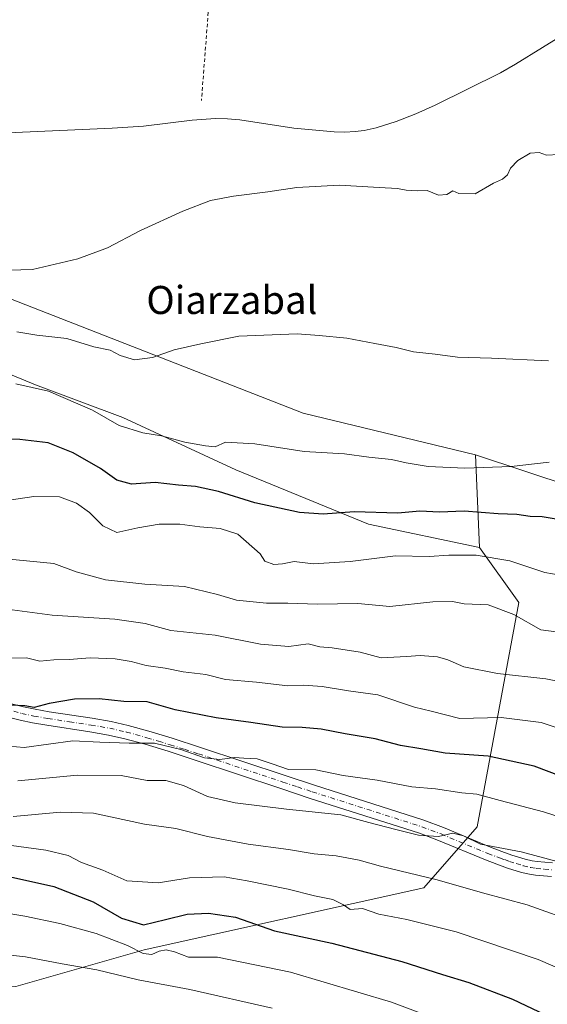
# Model space of a CAD drawing. Units: metres. Extents: x 596856 to 600289, y 4754562 to 4756925.
# Drawn here: x 597151 to 597301, y 4755418 to 4755699 of the extents above; entities that cross this region are included whole.
import ezdxf
from ezdxf.enums import TextEntityAlignment as Align

# ---------------------------------------------------------------- set-up
doc = ezdxf.new("R2010")
doc.units = ezdxf.units.M
doc.header["$MEASUREMENT"] = 0
doc.linetypes.add('DGN Style 2', pattern=[1.6480167562047852, 0.988810053722871, -0.6592067024819142])
doc.linetypes.add('DGN Style 4', pattern=[2.6384748266838614, 1.318413404963828, -0.6592067024819142, 0.001648016756204785, -0.6592067024819142])
for name, color, linetype, lineweight in [('Alambrada', 7, 'DGN Style 2', 0), ('Arbolado forestal CxS', 92, 'Continuous', 0), ('Camino Cxs', 7, 'Continuous', 0), ('Camino eje', 30, 'DGN Style 4', 13), ('Corriente natural lineal', 142, 'Continuous', 13), ('Curva de nivel maestra', 30, 'Continuous', 30), ('Curva de nivel normal', 30, 'Continuous', 0), ('Prado CxS', 92, 'Continuous', 0), ('Texto cartográfico', 7, 'Continuous', 0)]:
    doc.layers.add(name, color=color, linetype=linetype, lineweight=lineweight)
doc.styles.add('Style-Arial', font='txt')

# ---------------------------------------------------------------- blocks, each defined once
blk = doc.blocks.new('*U9')
at = {"layer": 'Prado CxS', "color": 92, "linetype": 'Continuous', "lineweight": 0}
blk.add_polyline3d([(597308.7906999999, 4755565.443299999, 496.3205000000017), (597281.0078999996, 4755574.679099999, 493.8417999999947), (597231.8400999998, 4755586.5427, 492.1232000000019), (597144.3404999999, 4755620.6743, 486.5728999999993), (597107.8104999998, 4755636.2941, 485.1233000000066), (597086.0069000004, 4755638.670499999, 482.6851000000024), (597038.8443, 4755644.256100001, 482.5250999999989), (596965.6171000004, 4755678.3869, 484.9726999999984), (596912.7374999998, 4755714.5931, 481.9597000000067)], dxfattribs=at)
blk = doc.blocks.new('*U21')
at = {"layer": 'Arbolado forestal CxS', "color": 92, "linetype": 'Continuous', "lineweight": 0}
blk.add_polyline3d([(596888.5987, 4754585.495100001, 884.808999999994), (596875.767, 4755492.7609, 538.1156000000046), (596906.8740999997, 4755483.281300001, 540.4312999999966), (597038.8409000002, 4755449.399499999, 553.595100000006), (597119.9448999995, 4755423.660499999, 564.0026000000071), (597149.8189000003, 4755423.121900001, 563.2881999999954), (597186.4161, 4755433.5427, 554.0092000000004), (597266.1917000003, 4755451.2049, 540.9066000000021), (597281.4839000005, 4755468.635700001, 533.1625000000058), (597293.2758999999, 4755532.553500001, 509.6701999999932), (597282.1234999998, 4755548.267100001, 503.2008999999962), (597281.0078999996, 4755574.679099999, 493.8417999999947), (597308.7906999999, 4755565.443299999, 496.3205000000017)], dxfattribs=at)

msp = doc.modelspace()

# ---------------------------------------------------------------- linework, layer by layer
at = {"layer": 'Alambrada', "color": 7, "linetype": 'DGN Style 2', "lineweight": 0}
msp.add_polyline3d([(597212.5900999998, 4755818.370100001, 500.6934999999939), (597211.6001000004, 4755792.050100001, 493.8448999999965), (597208.6700999998, 4755751.780099999, 485.3868999999977), (597202.8000999996, 4755675.720100001, 486.4968999999983)], dxfattribs=at)
at = {"layer": 'Arbolado forestal CxS', "color": 92, "linetype": 'Continuous', "lineweight": 0, "extrusion": (-0.01408393178507894, 0.3334392311350084, 0.9426663895597253), "elevation": 1577748.627699051, "flags": 128}
msp.add_lwpolyline([(-797437.7321355817, -4455001.42603064), (-797437.7321355816, -4454973.382652454)], dxfattribs=at)
at = {"layer": 'Arbolado forestal CxS', "color": 92, "linetype": 'Continuous', "lineweight": 0}
for points in [[(596872.0576, 4755755.039999999, 478.5002999999998), (596902.3419000005, 4755749.304099999, 479.1943000000028), (596913.6222999999, 4755737.410700001, 479.5727999999945), (596912.7374999998, 4755714.5931, 481.9597000000067), (596965.6171000004, 4755678.3869, 484.9726999999984), (597038.8443, 4755644.256100001, 482.5250999999989), (597086.0069000004, 4755638.670499999, 482.6851000000024), (597107.8104999998, 4755636.2941, 485.1233000000066), (597144.3404999999, 4755620.6743, 486.5728999999993), (597231.8400999998, 4755586.5427, 492.1232000000019), (597281.0078999996, 4755574.679099999, 493.8417999999947)], [(597282.1234999998, 4755548.267100001, 503.2008999999962), (597250.4568999996, 4755554.8937, 500.5681999999942), (597212.6023000004, 4755570.408299999, 496.7489999999962), (597180.3331000004, 4755585.301899999, 494.0048999999999), (597155.5105, 4755594.610099999, 494.4124000000011), (597123.8614999996, 4755607.642300001, 492.1538), (597103.3828999996, 4755611.365700001, 492.338699999993), (597082.9039000003, 4755609.5043, 492.3960999999982), (597058.7017000001, 4755614.468699999, 491.2194000000018), (597027.0526999999, 4755626.880100001, 490.5534000000043), (596992.3010999998, 4755642.394500001, 490.0179000000062), (596962.5141000003, 4755665.9757, 487.2528000000021), (596937.6914999997, 4755681.4901, 487.2318999999989), (596917.2128999997, 4755687.695900001, 489.4579999999987), (596893.0107000005, 4755691.4191, 490.3481000000029), (596883.1218999998, 4755688.009299999, 490.7553999999946), (596875.0138999998, 4755685.213500001, 492.2550999999949), (596873.0599999996, 4755684.161400001, 492.8218000000052)], [(597282.1234999998, 4755548.267100001, 503.2008999999962), (597250.4568999996, 4755554.8937, 500.5681999999942), (597212.6023000004, 4755570.408299999, 496.7489999999962), (597180.3331000004, 4755585.301899999, 494.0048999999999), (597155.5105, 4755594.610099999, 494.4124000000011), (597123.8614999996, 4755607.642300001, 492.1538), (597103.3828999996, 4755611.365700001, 492.338699999993), (597082.9039000003, 4755609.5043, 492.3960999999982), (597058.7017000001, 4755614.468699999, 491.2194000000018), (597027.0526999999, 4755626.880100001, 490.5534000000043), (596992.3010999998, 4755642.394500001, 490.0179000000062), (596962.5141000003, 4755665.9757, 487.2528000000021), (596937.6914999997, 4755681.4901, 487.2318999999989), (596917.2128999997, 4755687.695900001, 489.4579999999987), (596893.0107000005, 4755691.4191, 490.3481000000029), (596883.1218999998, 4755688.009299999, 490.7553999999946), (596875.0138999998, 4755685.213500001, 492.2550999999949), (596873.0599999996, 4755684.161400001, 492.8218000000052)], [(597144.3404999999, 4755620.6743, 486.5728999999993), (597231.8400999998, 4755586.5427, 492.1232000000019), (597281.0078999996, 4755574.679099999, 493.8417999999947), (597282.1234999998, 4755548.267100001, 503.2008999999962), (597250.4568999996, 4755554.8937, 500.5681999999942), (597212.6023000004, 4755570.408299999, 496.7489999999962), (597180.3331000004, 4755585.301899999, 494.0048999999999), (597155.5105, 4755594.610099999, 494.4124000000011), (597123.8614999996, 4755607.642300001, 492.1538)], [(597123.8614999996, 4755607.642300001, 492.1538), (597155.5105, 4755594.610099999, 494.4124000000011), (597180.3331000004, 4755585.301899999, 494.0048999999999), (597212.6023000004, 4755570.408299999, 496.7489999999962), (597250.4568999996, 4755554.8937, 500.5681999999942), (597282.1234999998, 4755548.267100001, 503.2008999999962), (597293.2758999999, 4755532.553500001, 509.6701999999932), (597281.4839000005, 4755468.635700001, 533.1625000000058), (597266.1917000003, 4755451.2049, 540.9066000000021), (597186.4161, 4755433.5427, 554.0092000000004), (597149.8189000003, 4755423.121900001, 563.2881999999954)], [(597281.0078999996, 4755574.679099999, 493.8417999999947), (597308.7906999999, 4755565.443299999, 496.3205000000017)], [(596875.767, 4755492.7609, 538.1156000000046), (596906.8740999997, 4755483.281300001, 540.4312999999966), (597038.8409000002, 4755449.399499999, 553.595100000006), (597119.9448999995, 4755423.660499999, 564.0026000000071), (597149.8189000003, 4755423.121900001, 563.2881999999954), (597186.4161, 4755433.5427, 554.0092000000004), (597266.1917000003, 4755451.2049, 540.9066000000021), (597281.4839000005, 4755468.635700001, 533.1625000000058), (597293.2758999999, 4755532.553500001, 509.6701999999932), (597282.1234999998, 4755548.267100001, 503.2008999999962)], [(596875.767, 4755492.7609, 538.1156000000046), (596906.8740999997, 4755483.281300001, 540.4312999999966), (597038.8409000002, 4755449.399499999, 553.595100000006), (597119.9448999995, 4755423.660499999, 564.0026000000071), (597149.8189000003, 4755423.121900001, 563.2881999999954), (597186.4161, 4755433.5427, 554.0092000000004), (597266.1917000003, 4755451.2049, 540.9066000000021), (597281.4839000005, 4755468.635700001, 533.1625000000058), (597293.2758999999, 4755532.553500001, 509.6701999999932), (597282.1234999998, 4755548.267100001, 503.2008999999962)]]:
    msp.add_polyline3d(points, dxfattribs=at)
at = {"layer": 'Camino Cxs', "color": 7, "linetype": 'Continuous', "lineweight": 0}
for points in [[(597142.1401000004, 4755505.350099999, 537.5589999999938), (597152.0000999998, 4755502.890100001, 535.9903000000049), (597155.4101, 4755502.140100001, 537.2532999999967), (597159.3300999999, 4755501.4301, 539.4088000000047), (597171.6201, 4755499.5801, 536.5323999999965), (597177.0100999996, 4755498.640100001, 537.7378000000026), (597181.8601000002, 4755497.5601, 541.2112000000052), (597187.7901, 4755495.9101, 541.9710999999952), (597194.4700999996, 4755493.890100001, 540.5760000000009), (597202.5401, 4755491.300100001, 543.5546999999933), (597226.6601, 4755483.2401, 540.3102999999974), (597235.0100999996, 4755480.4801, 547.171199999997), (597266.2701000003, 4755470.5101, 546.1150999999954), (597271.8601000002, 4755468.4101, 545.726999999999), (597285.2200999996, 4755462.850099999, 550.6361999999936), (597288.4501, 4755461.630100001, 550.0691999999982), (597291.3000999996, 4755460.600099999, 548.0693000000028), (597295.1401000004, 4755459.4101, 547.2495000000055), (597297.0800999999, 4755458.960100001, 547.3877999999969), (597298.5500999996, 4755458.710100001, 548.5378999999957), (597302.8800999997, 4755458.340100001, 551.9423999999999)], [(597142.1401000004, 4755505.350099999, 537.5589999999938), (597152.0000999998, 4755502.890100001, 535.9903000000049), (597155.4101, 4755502.140100001, 537.2532999999967), (597159.3300999999, 4755501.4301, 539.4088000000047), (597171.6201, 4755499.5801, 536.5323999999965), (597177.0100999996, 4755498.640100001, 537.7378000000026), (597181.8601000002, 4755497.5601, 541.2112000000052), (597187.7901, 4755495.9101, 541.9710999999952), (597194.4700999996, 4755493.890100001, 540.5760000000009), (597202.5401, 4755491.300100001, 543.5546999999933), (597226.6601, 4755483.2401, 540.3102999999974), (597235.0100999996, 4755480.4801, 547.171199999997), (597266.2701000003, 4755470.5101, 546.1150999999954), (597271.8601000002, 4755468.4101, 545.726999999999), (597285.2200999996, 4755462.850099999, 550.6361999999936), (597288.4501, 4755461.630100001, 550.0691999999982), (597291.3000999996, 4755460.600099999, 548.0693000000028), (597295.1401000004, 4755459.4101, 547.2495000000055), (597297.0800999999, 4755458.960100001, 547.3877999999969), (597298.5500999996, 4755458.710100001, 548.5378999999957), (597302.8800999997, 4755458.340100001, 551.9423999999999)], [(597302.6501000002, 4755454.440099999, 552.5899000000063), (597298.0500999996, 4755454.840100001, 551.7428000000073), (597296.3201000001, 4755455.130100001, 551.4900999999954), (597294.1201, 4755455.640100001, 551.1435000000056), (597290.0500999996, 4755456.890100001, 550.7832000000053), (597287.0900999998, 4755457.970100001, 551.4198000000034), (597283.7701000003, 4755459.220100001, 551.9348999999929), (597270.4200999998, 4755464.780099999, 548.1527999999962), (597264.9901000002, 4755466.8201, 546.8081999999995), (597233.8101000005, 4755476.7601, 549.5809000000008), (597225.4301000005, 4755479.540100001, 542.9909999999945), (597201.3300999999, 4755487.590100001, 543.9447999999975), (597193.3101000005, 4755490.170100001, 541.5914000000049), (597186.7100999998, 4755492.1601, 541.3310000000056), (597180.9101, 4755493.770099999, 542.1353999999993), (597176.2500999998, 4755494.8101, 541.9367000000057), (597171.0000999998, 4755495.720100001, 540.3135000000038), (597158.6801000005, 4755497.5801, 538.395399999994), (597154.6401000004, 4755498.3101, 536.5350999999937), (597151.1101000002, 4755499.090100001, 536.9241000000038), (597141.1801000005, 4755501.5601, 540.5188000000053)], [(597302.6501000002, 4755454.440099999, 552.5899000000063), (597298.0500999996, 4755454.840100001, 551.7428000000073), (597296.3201000001, 4755455.130100001, 551.4900999999954), (597294.1201, 4755455.640100001, 551.1435000000056), (597290.0500999996, 4755456.890100001, 550.7832000000053), (597287.0900999998, 4755457.970100001, 551.4198000000034), (597283.7701000003, 4755459.220100001, 551.9348999999929), (597270.4200999998, 4755464.780099999, 548.1527999999962), (597264.9901000002, 4755466.8201, 546.8081999999995), (597233.8101000005, 4755476.7601, 549.5809000000008), (597225.4301000005, 4755479.540100001, 542.9909999999945), (597201.3300999999, 4755487.590100001, 543.9447999999975), (597193.3101000005, 4755490.170100001, 541.5914000000049), (597186.7100999998, 4755492.1601, 541.3310000000056), (597180.9101, 4755493.770099999, 542.1353999999993), (597176.2500999998, 4755494.8101, 541.9367000000057), (597171.0000999998, 4755495.720100001, 540.3135000000038), (597158.6801000005, 4755497.5801, 538.395399999994), (597154.6401000004, 4755498.3101, 536.5350999999937), (597151.1101000002, 4755499.090100001, 536.9241000000038), (597141.1801000005, 4755501.5601, 540.5188000000053)]]:
    msp.add_polyline3d(points, dxfattribs=at)
at = {"layer": 'Camino eje', "color": 30, "linetype": 'DGN Style 4', "lineweight": 13}
msp.add_polyline3d([(597146.5900999998, 4755502.225099999, 536.6267999999982), (597151.5551000005, 4755500.9901, 536.1171999999933), (597155.0251000002, 4755500.225099999, 536.8830000000017), (597159.0050999997, 4755499.505100001, 538.8942999999999), (597165.1651, 4755498.575099999, 540.8125), (597171.3101000005, 4755497.6501, 536.7461000000039), (597173.9351000005, 4755497.1951, 536.9532000000036), (597176.6300999997, 4755496.725099999, 538.9771999999939), (597181.3850999996, 4755495.665100001, 541.3957999999984), (597187.2500999998, 4755494.0351, 541.448000000004), (597190.5900999998, 4755493.0251, 540.3442000000068), (597193.8901000004, 4755492.030099999, 540.479600000006), (597197.9250999996, 4755490.735099999, 542.9955000000045), (597201.9351000005, 4755489.4451, 543.4750000000058), (597226.0450999998, 4755481.390100001, 540.8779999999971), (597230.2200999996, 4755480.0101, 545.4440999999933), (597234.4101, 4755478.620100001, 548.1408999999985), (597250.0000999998, 4755473.6501, 543.6970000000001), (597265.6300999997, 4755468.665100001, 545.7851999999984), (597271.1401000004, 4755466.595100001, 546.2237000000023), (597284.4951, 4755461.0351, 551.130999999994), (597287.7701000003, 4755459.800100001, 550.9141999999993), (597289.1951000001, 4755459.2851, 550.0764000000054), (597290.6750999996, 4755458.745100001, 549.3738000000012), (597292.5950999996, 4755458.1501, 548.692200000005), (597294.6300999997, 4755457.5251, 549.2090999999928), (597296.7001, 4755457.045100001, 549.7575999999972), (597298.3000999996, 4755456.7751, 550.4268000000011), (597300.6001000004, 4755456.575099999, 551.6916999999958), (597302.7651000004, 4755456.390100001, 552.5463000000018)], dxfattribs=at)
at = {"layer": 'Corriente natural lineal', "color": 142, "linetype": 'Continuous', "lineweight": 13}
msp.add_polyline3d([(597307.7701000003, 4755695.5801, 484.2641000000004), (597292.4101, 4755686.0701, 484.5467000000062), (597288.0601000005, 4755683.600099999, 484.5421000000061), (597269.4200999998, 4755674.4101, 483.4306999999972), (597263.9401000004, 4755671.890100001, 483.756899999993), (597258.3601000002, 4755669.6801, 483.9572999999946), (597252.6401000004, 4755667.9301, 483.9563999999955), (597249.2200999996, 4755667.190099999, 483.8423000000039), (597246.6601, 4755666.8301, 483.6815000000061), (597243.6700999998, 4755666.6801, 483.2770000000019), (597240.6601, 4755666.770099999, 482.9572999999946), (597229.1401000004, 4755667.850099999, 482.3604999999953), (597213.7500999998, 4755670.1501, 482.0013999999938), (597210.2701000003, 4755670.440099999, 482.1517000000022), (597206.7901, 4755670.520099999, 482.2597999999998), (597200.1700999998, 4755670.0701, 481.9630000000034), (597186.2401000002, 4755668.360099999, 482.1728000000003), (597177.3400999998, 4755667.8101, 481.7896999999939), (597145.4301000005, 4755666.370100001, 481.7102000000014)], dxfattribs=at)
at = {"layer": 'Curva de nivel maestra', "color": 30, "linetype": 'Continuous', "lineweight": 30, "flags": 128}
for points, elevation in [([(597305.7000000002, 4755556.050100001), (597300.0099999999, 4755557.020099999), (597296.5599999996, 4755557.110099999), (597292.7400000002, 4755557.630100001), (597287.4100000003, 4755557.880100001), (597277.7400000002, 4755558.630100001), (597270.7400000002, 4755558.340100001), (597265.0700000003, 4755558.590100001), (597258.7999999998, 4755558.050100001), (597246.3099999996, 4755558.4001), (597237.4699999997, 4755557.8101), (597230.8099999996, 4755558.280099999), (597218.0599999996, 4755560.9901), (597207.6399999997, 4755564.2401), (597201.1100000005, 4755565.6601), (597196.2199999997, 4755566.0601), (597189.5700000003, 4755566.8301), (597182.8200000003, 4755566.290100001), (597178.6500000004, 4755567.420100001), (597173.9800000006, 4755570.780099999), (597166.2100000001, 4755575.2501), (597159.0499999998, 4755578.0801), (597151.0099999999, 4755579.040100001), (597135.2800000003, 4755579.300100001)], 500), ([(597317.5899999999, 4755478.4101), (597297.7100000001, 4755485.940099999), (597284.5599999996, 4755488.7601), (597272.2800000003, 4755489.640100001), (597265.3899999997, 4755490.920100001), (597259.5800000001, 4755491.870100001), (597252.3600000005, 4755493.7501), (597243.8099999996, 4755495.1501), (597236.9600000001, 4755496.5101), (597231.5499999998, 4755496.9901), (597225.8600000005, 4755497.020099999), (597216.9000000004, 4755498.340100001), (597206.9600000001, 4755499.670100001), (597195.2999999998, 4755502.0001), (597187.3300000001, 4755504.280099999), (597180.6399999997, 4755504.350099999), (597173.6699999999, 4755505.090100001), (597166.5599999996, 4755505.020099999), (597159.4100000003, 4755503.7501), (597155.0700000003, 4755502.670100001), (597152.4100000003, 4755503.1601), (597148.4000000004, 4755503.3301)], 525), ([(597148.3200000003, 4755454.350099999), (597160.7300000006, 4755451.5801), (597171.9100000003, 4755447.280099999), (597180.0199999996, 4755442.5601), (597186.2800000003, 4755440.670100001), (597192.5599999996, 4755442.2601), (597198.6799999997, 4755443.720100001), (597204.79, 4755444.0701), (597212.4699999997, 4755442.860099999), (597223.5999999996, 4755439.0001), (597239.9800000006, 4755435.520099999), (597259.9600000001, 4755430.290100001), (597271.5199999996, 4755426.550100001), (597279.0899999999, 4755424.270099999), (597291.5099999999, 4755419.530099999), (597300.9199999999, 4755415.0601)], 550)]:
    msp.add_lwpolyline(points, dxfattribs=dict(at, elevation=elevation))
at = {"layer": 'Curva de nivel normal', "color": 30, "linetype": 'Continuous', "lineweight": 0, "flags": 128}
for points, elevation in [([(597147.9500000002, 4755627.34), (597154.6200000001, 4755627.550000001), (597167.5099999999, 4755630.600000001), (597175.9800000006, 4755633.720000001), (597185.3899999997, 4755638.640000001), (597197.5300000003, 4755644.189999999), (597205.3899999997, 4755647.15), (597211.9000000004, 4755648.470000001), (597221.7400000002, 4755649.640000001), (597230, 4755650.859999999), (597242.1399999997, 4755651.58), (597253.5099999999, 4755650.880000001), (597258.7000000002, 4755650.65), (597261.1399999997, 4755650.09), (597264.4199999999, 4755649.939999999), (597267.1299999999, 4755650.029999999), (597270.4199999999, 4755648.74), (597272.7400000002, 4755648.939999999), (597274.5300000003, 4755649.939999999), (597276.2300000006, 4755649.220000001), (597280.8600000005, 4755649.130000001), (597286.0700000003, 4755652.17), (597288.6600000003, 4755653.300000001), (597290.0700000003, 4755654.550000001), (597290.9900000002, 4755656.439999999), (597293.0700000003, 4755658.550000001), (597296.5099999999, 4755660.640000001), (597299.1399999997, 4755660.850000001), (597301.1699999999, 4755660.08), (597304.7400000002, 4755660.34)], 485), ([(597150.1500000004, 4755609.77), (597155.8600000005, 4755608.789999999), (597164.4400000004, 4755607.869999999), (597172.1399999997, 4755605.449999999), (597176.7699999996, 4755604.539999999), (597179.6600000003, 4755603.029999999), (597183.7400000002, 4755601.730000001), (597188.8799999999, 4755602.460000001), (597195.0099999999, 4755604.58), (597202.5800000001, 4755606.34), (597213.4900000002, 4755608.52), (597230.1200000001, 4755609.15), (597236.3700000001, 4755608.730000001), (597244.2599999999, 4755607.960000001), (597252.2199999997, 4755606.42), (597258.3700000001, 4755605.310000001), (597263.2599999999, 4755604.08), (597269.4900000002, 4755603.42), (597275.8600000005, 4755602.560000001), (597285.5499999998, 4755602.25), (597301.7599999999, 4755601.460000001)], 490), ([(597149.9000000004, 4755594.930000001), (597159.1799999997, 4755592.880000001), (597171.7199999997, 4755587.42), (597179.2999999998, 4755583.039999999), (597186.1200000001, 4755580.939999999), (597191.3600000005, 4755580.100000001), (597198.0899999999, 4755578.27), (597203.9800000006, 4755577.26), (597206.6900000004, 4755576.92), (597209.7000000002, 4755578.289999999), (597217.9900000002, 4755577.850000001), (597232.0499999998, 4755575.630000001), (597243.6399999997, 4755574.930000001), (597250.5099999999, 4755574), (597257.04, 4755573.4), (597261.2000000002, 4755572.369999999), (597267.4199999999, 4755571.359999999), (597277.8799999999, 4755570.859999999), (597291.1100000005, 4755571.4), (597301.9699999997, 4755572.619999999)], 495), ([(597145.25, 4755561.369999999), (597155.0099999999, 4755562.82), (597162.3200000003, 4755562.680000001), (597167.1299999999, 4755560.91), (597170.9100000003, 4755558.210000001), (597174.6600000003, 4755554.4), (597178.6500000004, 4755552.57), (597184.6399999997, 4755553.92), (597190.7400000002, 4755554.960000001), (597196.6500000004, 4755554.91), (597202.2999999998, 4755554.119999999), (597208.1200000001, 4755553.689999999), (597213.1500000004, 4755552.07), (597219.5499999998, 4755546.439999999), (597220.9199999999, 4755544.4), (597223.4299999997, 4755543.460000001), (597225.9299999997, 4755543.630000001), (597229.2599999999, 4755544.300000001), (597234.6900000004, 4755543.640000001), (597245.2300000006, 4755544.27), (597258.1399999997, 4755545.92), (597267.7599999999, 4755545.720000001), (597273.4000000004, 4755546.119999999), (597281.1100000005, 4755546.109999999), (597290.7199999997, 4755544.51), (597300.7800000003, 4755541.16), (597316.0300000003, 4755538.480000001)], 505), ([(597146.0700000003, 4755545.100000001), (597160.7400000002, 4755543.720000001), (597167.0700000003, 4755541.310000001), (597175.4100000003, 4755539.02), (597186.6200000001, 4755537.77), (597197.9500000002, 4755537.189999999), (597207.4100000003, 4755534.91), (597212.8200000003, 4755533.220000001), (597221.3399999999, 4755532.369999999), (597227.4400000004, 4755532.380000001), (597235.7599999999, 4755532.140000001), (597247.4299999997, 4755532.279999999), (597256.5099999999, 4755531.42), (597268.7699999996, 4755532.789999999), (597274.4100000003, 4755532.880000001), (597277.7400000002, 4755532.25), (597284.5999999996, 4755531.9), (597291.8700000001, 4755529.17), (597299.5999999996, 4755524.76), (597312.7400000002, 4755523.100000001)], 510), ([(597145.9800000006, 4755530.84), (597160.2100000001, 4755528.949999999), (597178.1100000005, 4755527.859999999), (597186.7400000002, 4755526.57), (597194.0700000003, 4755524.640000001), (597206.7400000002, 4755523.289999999), (597219.5999999996, 4755520.74), (597227.6900000004, 4755520.029999999), (597233.2699999996, 4755520.84), (597236.5700000003, 4755519.970000001), (597240.0700000003, 4755519.619999999), (597248.0499999998, 4755518.439999999), (597254.0999999996, 4755516.83), (597257.6399999997, 4755517.01), (597261.2699999996, 4755517.180000001), (597265.1799999997, 4755517.49), (597270.0899999999, 4755517.130000001), (597273.1100000005, 4755516.26), (597277.6200000001, 4755514.279999999), (597287.1900000004, 4755512.369999999), (597301.0199999996, 4755510.810000001), (597319.8899999997, 4755507.130000001)], 515), ([(597148.6200000001, 4755516.76), (597152.8799999999, 4755516.859999999), (597156.7400000002, 4755515.850000001), (597160.7400000002, 4755516.26), (597165.0700000003, 4755516.380000001), (597171.0999999996, 4755516.84), (597178.1600000003, 4755516.550000001), (597182.75, 4755515.779999999), (597187.0300000003, 4755514.59), (597192.4400000004, 4755513.9), (597197.5599999996, 4755512.869999999), (597204.0199999996, 4755512.050000001), (597209.6500000004, 4755510.680000001), (597218.4699999997, 4755509.84), (597227.4500000002, 4755508.84), (597231.8600000005, 4755508.980000001), (597237.1900000004, 4755508.680000001), (597244.7400000002, 4755507.439999999), (597253.1200000001, 4755506.220000001), (597263.6100000005, 4755502.74), (597268.3419000005, 4755501.565300001), (597276.4600000001, 4755499.550000001), (597288.2400000002, 4755499.779999999), (597299.7300000006, 4755498.41), (597317.4400000004, 4755492.439999999)], 520), ([(597312.7400000002, 4755468.92), (597300.3899999997, 4755472.939999999), (597288, 4755476.15), (597281.3099999996, 4755477.99), (597277.0999999996, 4755478.350000001), (597269.5199999996, 4755479.439999999), (597262.8200000003, 4755480.039999999), (597252.9299999997, 4755481.9), (597243.2400000002, 4755483.26), (597235.4199999999, 4755484.869999999), (597227.6600000003, 4755485.02), (597222.9299999997, 4755486.630000001), (597218.6600000003, 4755488.02), (597214.8499999996, 4755488.25), (597212.2100000001, 4755488.380000001), (597208.0599999996, 4755487.800000001), (597203.6299999999, 4755488.33), (597196.9500000002, 4755490.65), (597189.4400000004, 4755492.449999999), (597182.1799999997, 4755492.460000001), (597173.8099999996, 4755492.82), (597166.1600000003, 4755493.189999999), (597152.2800000003, 4755491.230000001), (597143.3899999997, 4755492.050000001)], 530), ([(597150.4100000003, 4755481.75), (597167.4100000003, 4755483.41), (597179.8899999997, 4755483.289999999), (597187.3300000001, 4755481.859999999), (597192.6200000001, 4755481.890000001), (597197.6900000004, 4755480.430000001), (597204.4800000006, 4755477.32), (597212.4100000003, 4755475.439999999), (597227.0499999998, 4755473.680000001), (597242.5099999999, 4755472.060000001), (597250.5499999998, 4755469.84), (597258.2800000003, 4755467.9), (597264.7400000002, 4755466.230000001), (597270.4100000003, 4755465.859999999), (597274.5300000003, 4755466.82), (597277.5800000001, 4755466.07), (597282.4199999999, 4755463.66), (597293.9600000001, 4755461.5), (597305.7100000001, 4755458.42)], 535), ([(597149.0899999999, 4755471.59), (597162.5599999996, 4755472.800000001), (597172, 4755472.529999999), (597186.5999999996, 4755469.4), (597195.4600000001, 4755468.189999999), (597204.5300000003, 4755465.9), (597216.0899999999, 4755463.74), (597227.6500000004, 4755462.140000001), (597234.9500000002, 4755460.930000001), (597241.2599999999, 4755460.390000001), (597247.7800000003, 4755459.15), (597253.9000000004, 4755457.449999999), (597270.04, 4755453.539999999), (597282.9699999997, 4755449.779999999), (597295.6900000004, 4755446.369999999), (597310.5899999999, 4755441.119999999)], 540), ([(597315.5499999998, 4755423.59), (597298.8399999999, 4755430.789999999), (597275.4100000003, 4755438.67), (597261.4100000003, 4755442.24), (597253.4100000003, 4755443.730000001), (597248.7400000002, 4755445.34), (597245.2100000001, 4755445.029999999), (597243.3499999996, 4755446.369999999), (597240.2800000003, 4755447.880000001), (597235, 4755448.960000001), (597227.5199999996, 4755450.880000001), (597215.8200000003, 4755453.210000001), (597209.25, 4755454.34), (597199.4100000003, 4755454.060000001), (597190.4400000004, 4755452.66), (597181.5300000003, 4755453.220000001), (597174.6500000004, 4755456.24), (597168.5999999996, 4755458.5), (597164.7400000002, 4755460.480000001), (597158.4400000004, 4755462.029999999), (597145.0099999999, 4755463.83)], 545), ([(597280.2999999998, 4755409.949999999), (597256.9699999997, 4755418.65), (597228.1500000004, 4755427.180000001), (597207.4199999999, 4755431.5), (597199.0899999999, 4755431.49), (597195.0700000003, 4755433), (597192.7400000002, 4755433.59), (597190.7400000002, 4755433.220000001), (597188.6799999997, 4755432.279999999), (597186.1500000004, 4755432.480000001), (597181.6799999997, 4755434.77), (597172.7400000002, 4755438.220000001), (597162.4100000003, 4755441.109999999), (597152.4100000003, 4755443.16), (597144.2999999998, 4755444.49)], 555), ([(596876.5972999996, 4755434.054500001), (596879.7199999997, 4755433.65), (596884.3200000003, 4755432.09), (596894.0999999996, 4755430.300000001), (596903.8300000001, 4755430.220000001), (596919.5, 4755429.76), (596944.9400000004, 4755430.449999999), (596964.1600000003, 4755430.42), (596981.8200000003, 4755431.449999999), (597007.5899999999, 4755431.680000001), (597034.7699999996, 4755432.630000001), (597050.2699999996, 4755433.970000001), (597080.0700000003, 4755435.050000001), (597094.2599999999, 4755436.15), (597099.8399999999, 4755435.83), (597108.8200000003, 4755435.52), (597132.6200000001, 4755433.75), (597152.6299999999, 4755431.539999999), (597163.0499999998, 4755429.58), (597172.9800000006, 4755427.9), (597184.7800000003, 4755425.029999999), (597199.4699999997, 4755422.230000001), (597222.9400000004, 4755416.970000001)], 560)]:
    msp.add_lwpolyline(points, dxfattribs=dict(at, elevation=elevation))
at = {"layer": 'Prado CxS', "color": 92, "linetype": 'Continuous', "lineweight": 0}
for points in [[(596872.0576, 4755755.039999999, 478.5002999999998), (596902.3419000005, 4755749.304099999, 479.1943000000028), (596913.6222999999, 4755737.410700001, 479.5727999999945), (596912.7374999998, 4755714.5931, 481.9597000000067), (596965.6171000004, 4755678.3869, 484.9726999999984), (597038.8443, 4755644.256100001, 482.5250999999989), (597086.0069000004, 4755638.670499999, 482.6851000000024), (597107.8104999998, 4755636.2941, 485.1233000000066), (597144.3404999999, 4755620.6743, 486.5728999999993), (597231.8400999998, 4755586.5427, 492.1232000000019), (597281.0078999996, 4755574.679099999, 493.8417999999947)], [(597281.0078999996, 4755574.679099999, 493.8417999999947), (597308.7906999999, 4755565.443299999, 496.3205000000017)]]:
    msp.add_polyline3d(points, dxfattribs=at)

# ---------------------------------------------------------------- block references
at = {"layer": 'Arbolado forestal CxS', "color": 92, "linetype": 'Continuous', "lineweight": 0}
msp.add_blockref('*U21', (0, 0), dxfattribs=at)
at = {"layer": 'Prado CxS', "color": 92, "linetype": 'Continuous', "lineweight": 0}
msp.add_blockref('*U9', (0, 0), dxfattribs=at)

# ---------------------------------------------------------------- texts
at = {"layer": 'Texto cartográfico', "color": 7, "linetype": 'Continuous', "lineweight": 0, "style": 'Style-Arial'}
msp.add_text('Oiarzabal', height=8, dxfattribs=at).set_placement((597211.4817853661, 4755618.83015), align=Align.MIDDLE_CENTER)

doc.saveas('drawing.dxf')
